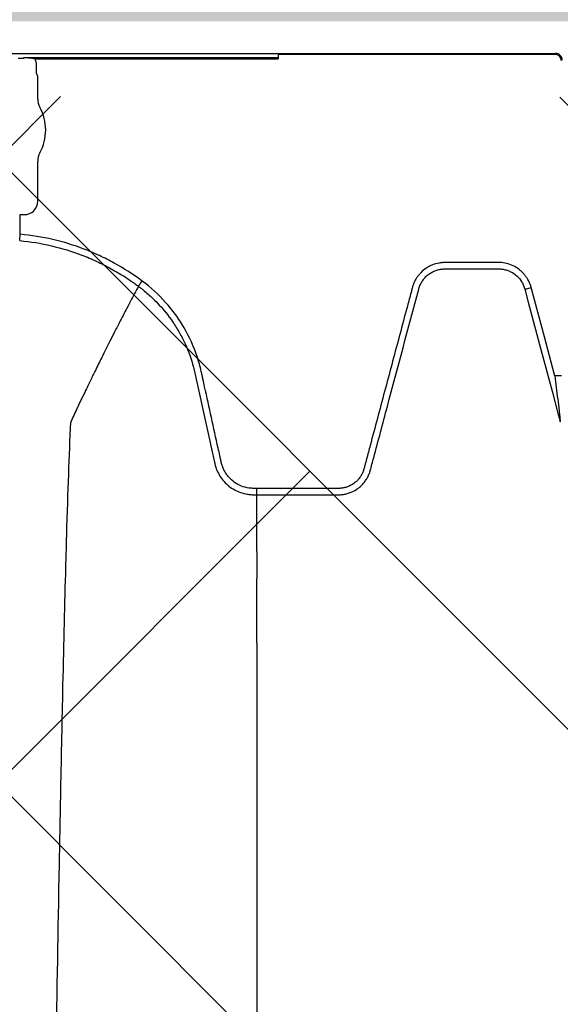
# Model space of a CAD drawing. Units: inches. Extents: x 2015 to 2429, y -1791 to -1413.
# Drawn here: x 2122 to 2127, y -1753 to -1744 of the extents above; entities that cross this region are included whole.
import ezdxf

# ---------------------------------------------------------------- set-up
doc = ezdxf.new("R2010")
doc.units = ezdxf.units.IN
doc.header["$MEASUREMENT"] = 0
doc.layers.add('0-PAVEMENT', color=7, linetype='Continuous')
doc.layers.add('Geotextile', color=250, linetype='Continuous', lineweight=80)
pattern_1 = [(45, (11.784, 2e-09), (2e-16, 2.8284271), [6, -2]), (135, (13.1982, 1.4142), (2e-16, 2.8284271), [6, -2])]

msp = doc.modelspace()

# ---------------------------------------------------------------- hatches: boundary and pattern name
at = {"layer": '0-PAVEMENT'}
h = msp.add_hatch(dxfattribs=at)
h.set_pattern_fill('AR-HBONE', color=256)
h.set_pattern_definition([(45, (-67.3868, 109.9517), (4e-16, 5.656854), [12, -4]), (135, (-64.5583, 112.78), (4e-16, 5.656854), [12, -4])])
edge = h.paths.add_edge_path()
edge.add_line((2303.3948, -1745.1451), (2059.4305, -1744.8478))
edge.add_line((2059.4305, -1744.8478), (2059.9234, -1778.0112))
edge.add_line((2059.9234, -1778.0112), (2303.4967, -1777.5606))
edge.add_arc((2298.7956, -1770.803), 8.232, 304.82574, 351.97327)
edge.add_line((2306.9469, -1771.9525), (2307.7332, -1768.9967))
edge.add_line((2307.7332, -1768.9967), (2308.2521, -1766.0116))
edge.add_line((2308.2521, -1766.0116), (2308.3045, -1765.7515))
edge.add_line((2308.3045, -1765.7515), (2308.2533, -1764.9772))
edge.add_arc((2305.3679, -1763.5473), 3.2203, 333.64009, 368.21987)
edge.add_line((2308.5551, -1763.0869), (2308.6041, -1762.3131))
edge.add_arc((2309.6425, -1761.8901), 1.1212, 143.42732, 202.16252, ccw=False)
edge.add_arc((2229.1852, -1765.9684), 79.6982, 3.414198, 6.980732)
edge.add_arc((2319.3496, -1752.9438), 11.55, 184.98295, 196.80059, ccw=False)
edge.add_line((2307.8433, -1753.947), (2307.2592, -1752.0609))
edge.add_line((2307.2592, -1752.0609), (2306.9446, -1750.7137))
edge.add_line((2306.9446, -1750.7137), (2306.7649, -1749.8604))
edge.add_line((2306.7649, -1749.8604), (2305.9561, -1747.9743))
edge.add_arc((2301.5033, -1749.4314), 4.6851, 18.12034, 66.18828)
at = {"layer": 'Geotextile', "lineweight": -3}
h = msp.add_hatch(dxfattribs=at)
h.set_pattern_fill('AR-HBONE', color=0, scale=0.5)
h.set_pattern_definition(pattern_1)
h.paths.add_polyline_path([(2130.8085, -1778.7352), (2015.4371, -1786.5589), (2038.9123, -1787.7368)])
h.paths.add_polyline_path([(2130.4967, -1778.6054), (2048.2043, -1778.646), (2143.7839, -1786.0492)])
h.paths.add_polyline_path([(2056.9859, -1783.5062), (2015.5151, -1791.4794), (2142.418, -1785.7139)])
edge = h.paths.add_edge_path()
edge.add_line((2039.299, -1761.4794), (2015.5151, -1791.4794))
edge.add_line((2015.5151, -1791.4794), (2082.9189, -1781.5389))
edge.add_line((2082.9189, -1781.5389), (2046.9526, -1778.6088))
edge.add_line((2046.9526, -1778.6088), (2060.0428, -1786.9794))
edge.add_line((2060.0428, -1786.9794), (2059.3095, -1786.8712))
edge.add_line((2059.3095, -1786.8712), (2058.8626, -1786.5353))
edge.add_line((2058.8626, -1786.5353), (2058.6973, -1786.2828))
edge.add_line((2058.6973, -1786.2828), (2058.5837, -1785.9257))
edge.add_line((2058.5837, -1785.9257), (2058.3111, -1785.8188))
edge.add_line((2058.3111, -1785.8188), (2051.0864, -1781.4157))
edge.add_arc((2059.4822, -1762.9989), 20.2402, 175.69459, 245.49294, ccw=False)
h.paths.add_polyline_path([(2039.299, -1761.4794), (2015.5151, -1761.4794), (2015.5151, -1791.4794)])
h.paths.add_polyline_path([(2015.5151, -1731.4794), (2015.5151, -1761.4794), (2039.299, -1761.4794)])
h.paths.add_polyline_path([(2195.1272, -1778.4379), (2131.2391, -1778.7678), (2145.7514, -1786.2091), (2156.7652, -1786.525)])
edge = h.paths.add_edge_path()
edge.add_line((2276.0338, -1778.6227), (2238.6341, -1778.595))
edge.add_arc((2218.5499, -1735.1263), 47.8842, 245.75407, 294.79876, ccw=False)
edge.add_arc((2218.5142, -1735.2253), 47.7793, 245.74438, 293.9396)
edge.add_line((2237.9017, -1778.8944), (2195.5419, -1778.5557))
edge.add_line((2195.5419, -1778.5557), (2310.5904, -1786.3949))
edge.add_line((2310.5904, -1786.3949), (2276.0338, -1778.6227))
edge = h.paths.add_edge_path()
edge.add_arc((2320.8908, -1751.0821), 21.2621, 264.26676, 277.08846, ccw=False)
edge.add_arc((2316.5612, -1737.5373), 34.7706, 266.71297, 273.63673, ccw=False)
edge.add_arc((2314.1328, -1758.2985), 13.959, 267.43541, 271.78473, ccw=False)
edge.add_line((2313.5082, -1772.2435), (2312.0412, -1772.2435))
edge.add_line((2312.0412, -1772.2435), (2310.7697, -1772.2435))
edge.add_line((2310.7697, -1772.2435), (2310.0152, -1772.2993))
edge.add_line((2310.0152, -1772.2993), (2308.8247, -1772.3934))
edge.add_arc((2308.7799, -1776.9671), 4.5739, 89.43978, 105.35344)
edge.add_line((2307.5689, -1772.5565), (2304.8532, -1777.5249))
edge.add_line((2304.8532, -1777.5249), (2304.4996, -1778.6227))
edge.add_line((2304.4996, -1778.6227), (2332.2868, -1782.9421))
edge.add_line((2332.2868, -1782.9421), (2323.5145, -1772.1817))
h.paths.add_polyline_path([(2336.353, -1786.3648), (2336.353, -1781.5097), (2332.2868, -1782.9421)], flags=17)
h.paths.add_polyline_path([(2324.2769, -1786.6052), (2336.353, -1786.6052), (2336.353, -1786.3648), (2332.2868, -1782.9421), (2304.4996, -1778.6227)])
h.paths.add_polyline_path([(2156.8576, -1786.5581), (2308.6896, -1786.3949), (2195.5419, -1778.5557)])
h.paths.add_polyline_path([(2313.1281, -1786.6052), (2323.7933, -1786.6052), (2304.4996, -1778.6227), (2276.0338, -1778.6227)])
h = msp.add_hatch(dxfattribs=at)
h.set_pattern_fill('AR-HBONE', color=0, scale=0.5)
h.set_pattern_definition(pattern_1)
h.paths.add_polyline_path([(2128.2219, -1744.367), (2096.2314, -1736.6241), (2155.1635, -1737.0176)])
h.paths.add_polyline_path([(2127.7874, -1744.2438), (2060.7659, -1744.2438), (2096.2314, -1736.6241)])
h.paths.add_polyline_path([(2060.4272, -1743.9413), (2015.2157, -1737.0958), (2096.2314, -1736.6241)])
edge = h.paths.add_edge_path()
edge.add_line((2039.299, -1761.4794), (2015.2157, -1737.0958))
edge.add_line((2015.2157, -1737.0958), (2061.4942, -1735.9794))
edge.add_line((2061.4942, -1735.9794), (2060.6591, -1735.9794))
edge.add_line((2060.6591, -1735.9794), (2060.0428, -1735.9794))
edge.add_line((2060.0428, -1735.9794), (2059.3095, -1736.0876))
edge.add_line((2059.3095, -1736.0876), (2058.8626, -1736.4236))
edge.add_line((2058.8626, -1736.4236), (2058.6973, -1736.676))
edge.add_line((2058.6973, -1736.676), (2058.5837, -1737.0332))
edge.add_line((2058.5837, -1737.0332), (2058.421, -1735.8916))
edge.add_line((2058.421, -1735.8916), (2036.9223, -1738.0949))
edge.add_arc((2030.6655, -1750.5439), 13.9328, -51.70918, 63.31628, ccw=False)
h.paths.add_polyline_path([(2039.299, -1761.4794), (2015.5151, -1761.4794), (2015.2157, -1737.0958)], flags=17)
h.paths.add_polyline_path([(2027.299, -1791.4794), (2015.5151, -1761.4794), (2039.299, -1761.4794)])
h.paths.add_polyline_path([(2194.506, -1744.4259), (2143.3158, -1744.4259), (2128.6881, -1744.112), (2155.1635, -1737.0176)])
h.paths.add_polyline_path([(2194.4066, -1744.2634), (2155.1635, -1737.0176), (2236.8362, -1736.5278)])
edge = h.paths.add_edge_path()
edge.add_line((2275.2288, -1744.4447), (2228.644, -1744.0026))
edge.add_arc((2229.7211, -1740.0598), 4.0873, 254.72128, 454.49162)
edge.add_arc((2229.6278, -1740.1516), 4.1727, -106.758, 93.11591, ccw=False)
edge.add_line((2228.4247, -1744.1471), (2194.6682, -1744.4444))
edge.add_line((2194.6682, -1744.4444), (2236.8362, -1736.5278))
edge.add_line((2236.8362, -1736.5278), (2275.2288, -1744.4447))
h.paths.add_polyline_path([(2275.3994, -1744.4754), (2236.8362, -1736.5278), (2311.189, -1736.6685)])
edge = h.paths.add_edge_path()
edge.add_arc((2322.9855, -1760.5899), 9.827, 86.91392, 90.5404)
edge.add_arc((2322.4804, -1753.1468), 2.4189, 80.18332, 90.81373)
edge.add_arc((2322.21, -1731.5876), 19.142, 267.84398, 270.70643, ccw=False)
edge.add_line((2321.4899, -1750.716), (2320.0865, -1750.7249))
edge.add_line((2320.0865, -1750.7249), (2318.7411, -1750.7493))
edge.add_line((2318.7411, -1750.7493), (2317.3101, -1750.7493))
edge.add_line((2317.3101, -1750.7493), (2307.2126, -1750.6385))
edge.add_arc((2287.9883, -1757.2058), 20.3151, 18.86083, 39.03228)
edge.add_line((2303.7689, -1744.4122), (2275.5567, -1744.4447))
edge.add_line((2275.5567, -1744.4447), (2311.189, -1736.6685))
edge.add_line((2311.189, -1736.6685), (2332.2868, -1740.0167))
edge.add_line((2332.2868, -1740.0167), (2323.5145, -1750.7771))
h.paths.add_polyline_path([(2336.353, -1741.2012), (2336.353, -1736.594), (2332.2868, -1740.0167)])
h.paths.add_polyline_path([(2336.353, -1736.594), (2336.7971, -1736.8093), (2312.6183, -1736.8093), (2332.2868, -1740.0167)])

# ---------------------------------------------------------------- linework, layer by layer
at = {"color": 7, "linetype": 'Continuous', "lineweight": 25}
for p, q in [((2041.8222, -1744.535), (2126.8763, -1744.535)), ((2124.3602, -1744.5428), (2124.3601, -1744.5748)), ((2126.8685, -1744.5428), (2124.3602, -1744.5428)), ((2126.8763, -1744.535), (2126.8685, -1744.5428)), ((2122.0479, -1744.58), (2122.0048, -1744.58)), ((2122.0509, -1744.5797), (2122.0479, -1744.58)), ((2122.0529, -1744.5748), (2122.0509, -1744.5797)), ((2124.3601, -1744.5748), (2122.0529, -1744.5748)), ((2122.1562, -1744.5848), (2124.3601, -1744.5848)), ((2122.1696, -1744.7108), (2122.1696, -1744.6395)), ((2122.1815, -1744.7432), (2122.1726, -1744.7208)), ((2122.1815, -1744.9476), (2122.1815, -1744.7432)), ((2122.1815, -1745.8729), (2122.1815, -1745.5104)), ((2122.0227, -1745.9988), (2122.0257, -1745.9958)), ((2122.0227, -1746.1735), (2122.0227, -1745.9988)), ((2122.0257, -1745.9958), (2122.0586, -1745.9958)), ((2122.0173, -1746.2312), (2122.0227, -1746.1735)), ((2123.0931, -1746.6448), (2123.0931, -1746.6448)), ((2126.5975, -1746.6724), (2126.5975, -1746.6724)), ((2126.9282, -1747.4565), (2126.8685, -1747.4565)), ((2124.1661, -1748.5349), (2124.1661, -1748.4772)), ((2124.1389, -1748.5349), (2124.1661, -1748.5349))]:
    msp.add_line(p, q, dxfattribs=at)
at = {"color": 7, "linetype": 'Continuous', "lineweight": 25, "flags": 128}
for points in [[(2126.5975, -1746.6724), (2126.6285, -1746.7884), (2126.7522, -1747.2522), (2126.8441, -1747.5969), (2126.9, -1747.8063), (2126.9167, -1747.8692)], [(2126.8685, -1747.4565), (2126.8659, -1747.4467), (2126.7741, -1747.1025), (2126.6552, -1746.657)]]:
    msp.add_lwpolyline(points, dxfattribs=at)
at = {"color": 7, "linetype": 'Continuous', "lineweight": 25}
for centre, radius, start, end in [((2126.8679, -1744.6031), 0.0603, 0.50813, 89.49187), ((2126.8764, -1744.5947), 0.0597, 359.92578, 90.07422), ((2122.1765, -1744.7167), 0.0057, 180.96388, 226.17075), ((2122.3387, -1744.9476), 0.1572, 180, 208.51277), ((2121.8207, -1745.229), 0.4323, 331.48723, 28.51277), ((2122.3387, -1745.5104), 0.1572, 151.48723, 180), ((2122.0586, -1745.8729), 0.1229, 269.98806, 0.01194)]:
    msp.add_arc(centre, radius, start, end, dxfattribs=at)
for points, knots in [([(2122.1337, -1744.5803), (2122.1203, -1744.5783), (2122.1069, -1744.5771), (2122.0799, -1744.5754), (2122.0664, -1744.5749), (2122.0529, -1744.5748)], [0, 0, 0, 0, 0.5, 0.5, 1, 1, 1, 1]), ([(2122.1696, -1744.6395), (2122.1696, -1744.63), (2122.1684, -1744.6204), (2122.1639, -1744.6021), (2122.1606, -1744.5932), (2122.1562, -1744.5848)], [0, 0, 0, 0, 0.5, 0.5, 1, 1, 1, 1]), ([(2124.3601, -1744.5748), (2124.3601, -1744.575), (2124.3601, -1744.5762), (2124.3601, -1744.5798), (2124.3601, -1744.5823), (2124.3601, -1744.5848)], [0, 0, 0, 0, 0.5, 0.5, 1, 1, 1, 1]), ([(2122.0173, -1746.2312), (2122.115, -1746.2403), (2122.2107, -1746.2559), (2122.3987, -1746.2997), (2122.4908, -1746.328), (2122.6263, -1746.3799), (2122.6711, -1746.3988), (2122.7595, -1746.4398), (2122.8034, -1746.462), (2122.8893, -1746.5094), (2122.9314, -1746.5345), (2122.9931, -1746.5743), (2123.0134, -1746.5879), (2123.0436, -1746.6088), (2123.0585, -1746.6195), (2123.0759, -1746.6321), (2123.0833, -1746.6375), (2123.0882, -1746.6412), (2123.0907, -1746.643), (2123.0931, -1746.6448)], [0, 0, 0, 0, 0.25, 0.25, 0.5, 0.5, 0.625, 0.625, 0.75, 0.75, 0.875, 0.875, 0.9375, 0.9375, 0.96875, 0.984375, 0.992187, 0.992187, 1, 1, 1, 1]), ([(2123.1278, -1746.598), (2123.0471, -1746.5377), (2122.9626, -1746.4833), (2122.8306, -1746.4106), (2122.7855, -1746.3878), (2122.6945, -1746.3456), (2122.6486, -1746.3262), (2122.5093, -1746.2729), (2122.4146, -1746.2439), (2122.2215, -1746.1989), (2122.123, -1746.1828), (2122.0227, -1746.1735)], [0, 0, 0, 0, 0.25, 0.25, 0.375, 0.375, 0.5, 0.5, 0.75, 0.75, 1, 1, 1, 1]), ([(2126.6552, -1746.657), (2126.6498, -1746.6368), (2126.6424, -1746.6173), (2126.6284, -1746.5893), (2126.6232, -1746.5801), (2126.612, -1746.5626), (2126.6061, -1746.5541), (2126.5933, -1746.5379), (2126.5865, -1746.5301), (2126.572, -1746.5152), (2126.5643, -1746.508), (2126.5404, -1746.4878), (2126.5233, -1746.4762), (2126.4868, -1746.4565), (2126.4672, -1746.4484), (2126.4275, -1746.4366), (2126.4072, -1746.4327), (2126.3812, -1746.4306), (2126.3759, -1746.4303), (2126.3655, -1746.4299), (2126.3602, -1746.4299), (2126.3445, -1746.4299), (2126.3131, -1746.4299), (2126.1979, -1746.4299), (2126.0512, -1746.4299), (2125.9256, -1746.4299), (2125.8732, -1746.4299), (2125.8627, -1746.4299), (2125.8418, -1746.4312), (2125.8313, -1746.4324), (2125.8, -1746.4377), (2125.7798, -1746.4433), (2125.7506, -1746.4548), (2125.7411, -1746.4592), (2125.7223, -1746.4689), (2125.7132, -1746.4743), (2125.6869, -1746.4916), (2125.6707, -1746.5048), (2125.6485, -1746.5272), (2125.6414, -1746.5351), (2125.6282, -1746.5515), (2125.622, -1746.56), (2125.6107, -1746.5775), (2125.6054, -1746.5866), (2125.5958, -1746.6052), (2125.5915, -1746.6149), (2125.5838, -1746.6346), (2125.5805, -1746.6446), (2125.5749, -1746.6649), (2125.5723, -1746.6751), (2125.5641, -1746.7055), (2125.5479, -1746.7665), (2125.4881, -1746.99), (2125.4339, -1747.1933), (2125.347, -1747.5184), (2125.2819, -1747.7623), (2125.2059, -1748.0468), (2125.1679, -1748.189), (2125.1517, -1748.25), (2125.1435, -1748.2805), (2125.1408, -1748.2907), (2125.1354, -1748.311), (2125.1319, -1748.3209), (2125.1237, -1748.3405), (2125.1189, -1748.3501), (2125.1079, -1748.3688), (2125.1016, -1748.378), (2125.088, -1748.3951), (2125.0807, -1748.4031), (2125.0649, -1748.4182), (2125.0565, -1748.4253), (2125.0298, -1748.4447), (2125.0106, -1748.4549), (2124.9797, -1748.4664), (2124.9691, -1748.4695), (2124.9481, -1748.4741), (2124.9376, -1748.4758), (2124.9217, -1748.4771), (2124.9165, -1748.4774), (2124.9059, -1748.4777), (2124.9006, -1748.4776), (2124.8848, -1748.4776), (2124.8531, -1748.4776), (2124.7791, -1748.4776), (2124.5466, -1748.4776), (2124.3352, -1748.4776), (2124.1661, -1748.4776)], [0, 0, 0, 0, 0.015625, 0.015625, 0.023438, 0.023438, 0.03125, 0.03125, 0.039063, 0.039063, 0.046875, 0.046875, 0.0625, 0.0625, 0.078125, 0.078125, 0.09375, 0.09375, 0.097656, 0.097656, 0.101563, 0.101563, 0.109375, 0.125, 0.1875, 0.21875, 0.21875, 0.226562, 0.226562, 0.234375, 0.234375, 0.25, 0.25, 0.257812, 0.257812, 0.265625, 0.265625, 0.28125, 0.28125, 0.289062, 0.289062, 0.296875, 0.296875, 0.304687, 0.304687, 0.3125, 0.3125, 0.320312, 0.320312, 0.328125, 0.328125, 0.34375, 0.375, 0.5, 0.5, 0.625, 0.6875, 0.71875, 0.734375, 0.734375, 0.742187, 0.742187, 0.75, 0.75, 0.757812, 0.757812, 0.765625, 0.765625, 0.773437, 0.773437, 0.78125, 0.78125, 0.796875, 0.796875, 0.804687, 0.804687, 0.8125, 0.8125, 0.816406, 0.816406, 0.820312, 0.820312, 0.828125, 0.84375, 0.875, 1, 1, 1, 1]), ([(2125.6348, -1746.6724), (2125.635, -1746.6717), (2125.6352, -1746.671), (2125.6356, -1746.6695), (2125.6361, -1746.6674), (2125.6376, -1746.6624), (2125.639, -1746.6581), (2125.6418, -1746.6496), (2125.644, -1746.644), (2125.6509, -1746.6275), (2125.6562, -1746.6169), (2125.6684, -1746.5967), (2125.6752, -1746.587), (2125.6902, -1746.5685), (2125.6984, -1746.5598), (2125.7159, -1746.5438), (2125.7251, -1746.5364), (2125.7447, -1746.5231), (2125.7552, -1746.5171), (2125.7766, -1746.5067), (2125.7876, -1746.5024), (2125.8102, -1746.4953), (2125.8218, -1746.4926), (2125.8454, -1746.4889), (2125.8573, -1746.4879), (2125.881, -1746.4878), (2125.8928, -1746.4878), (2125.9283, -1746.4878), (2125.9994, -1746.4878), (2126.1179, -1746.4878), (2126.2363, -1746.4878), (2126.3133, -1746.4878), (2126.343, -1746.4878), (2126.3548, -1746.4878), (2126.3607, -1746.4878), (2126.3785, -1746.4882), (2126.3903, -1746.4893), (2126.4134, -1746.4932), (2126.4247, -1746.496), (2126.447, -1746.5033), (2126.4581, -1746.5078), (2126.4897, -1746.5234), (2126.509, -1746.5368), (2126.5437, -1746.569), (2126.5583, -1746.5872), (2126.5764, -1746.6175), (2126.5817, -1746.6281), (2126.5885, -1746.6444), (2126.5906, -1746.6499), (2126.5943, -1746.6611), (2126.596, -1746.6667), (2126.5975, -1746.6724)], [0, 0, 0, 0, 0.001953, 0.001953, 0.003906, 0.007813, 0.015625, 0.015625, 0.03125, 0.03125, 0.0625, 0.0625, 0.09375, 0.09375, 0.125, 0.125, 0.15625, 0.15625, 0.1875, 0.1875, 0.21875, 0.21875, 0.25, 0.25, 0.28125, 0.28125, 0.3125, 0.3125, 0.375, 0.5, 0.625, 0.6875, 0.703125, 0.703125, 0.71875, 0.71875, 0.75, 0.75, 0.78125, 0.78125, 0.8125, 0.8125, 0.875, 0.875, 0.9375, 0.9375, 0.96875, 0.96875, 0.984375, 0.984375, 1, 1, 1, 1]), ([(2123.0931, -1746.6448), (2123.0941, -1746.6436), (2123.0956, -1746.6415), (2123.0999, -1746.6356), (2123.1026, -1746.632), (2123.1089, -1746.6236), (2123.1124, -1746.6189), (2123.1199, -1746.6087), (2123.1239, -1746.6033), (2123.1278, -1746.598)], [0, 0, 0, 0, 0.25, 0.25, 0.5, 0.5, 0.75, 0.75, 1, 1, 1, 1]), ([(2124.1661, -1748.4772), (2124.1603, -1748.4772), (2124.1544, -1748.4772), (2124.1426, -1748.4772), (2124.1367, -1748.4772), (2124.1191, -1748.4768), (2124.1074, -1748.4758), (2124.0726, -1748.4707), (2124.0494, -1748.4645), (2124.0057, -1748.4472), (2123.985, -1748.436), (2123.9461, -1748.4088), (2123.9287, -1748.3931), (2123.9053, -1748.3667), (2123.898, -1748.3573), (2123.8845, -1748.3378), (2123.8784, -1748.3278), (2123.8674, -1748.3071), (2123.8626, -1748.2964), (2123.8541, -1748.2744), (2123.8504, -1748.2631), (2123.846, -1748.2459), (2123.8448, -1748.2401), (2123.8422, -1748.2285), (2123.8384, -1748.2111), (2123.8295, -1748.1706), (2123.8219, -1748.1358), (2123.776, -1747.9274), (2123.7352, -1747.7421), (2123.6893, -1747.5337), (2123.6817, -1747.499), (2123.674, -1747.4642), (2123.6689, -1747.4411), (2123.6664, -1747.4295), (2123.6533, -1747.3717), (2123.6406, -1747.3263), (2123.5957, -1747.1924), (2123.557, -1747.1062), (2123.4849, -1746.9818), (2123.4584, -1746.941), (2123.4019, -1746.8634), (2123.3719, -1746.8262), (2123.2764, -1746.7198), (2123.2058, -1746.6554), (2123.1278, -1746.598)], [0, 0, 0, 0, 0.007813, 0.007813, 0.015625, 0.015625, 0.03125, 0.03125, 0.0625, 0.0625, 0.09375, 0.09375, 0.125, 0.125, 0.140625, 0.140625, 0.15625, 0.15625, 0.171875, 0.171875, 0.1875, 0.1875, 0.195313, 0.195313, 0.203125, 0.21875, 0.25, 0.25, 0.5, 0.5, 0.53125, 0.546875, 0.546875, 0.5625, 0.5625, 0.625, 0.625, 0.75, 0.75, 0.8125, 0.8125, 0.875, 0.875, 1, 1, 1, 1]), ([(2123.0931, -1746.6448), (2123.0693, -1746.6896), (2123.0371, -1746.7504), (2122.9823, -1746.8554), (2122.9343, -1746.9481), (2122.8806, -1747.0531), (2122.825, -1747.163), (2122.7668, -1747.2793), (2122.7193, -1747.3754), (2122.6812, -1747.4532), (2122.6541, -1747.5088), (2122.6202, -1747.5788), (2122.588, -1747.6456), (2122.5592, -1747.7059), (2122.5218, -1747.7843), (2122.4982, -1747.836), (2122.4796, -1747.8767)], [0.0344038, 0.0344038, 0.0344038, 0.0344038, 0.1465739, 0.1865502, 0.2931568, 0.3731149, 0.4397487, 0.5556958, 0.6476578, 0.6636515, 0.7356246, 0.7756107, 0.8235942, 0.8875728, 0.9115655, 1, 1, 1, 1]), ([(2123.0931, -1746.6448), (2123.0969, -1746.6476), (2123.1008, -1746.6505), (2123.1084, -1746.6563), (2123.1198, -1746.6649), (2123.1459, -1746.6856), (2123.1677, -1746.7039), (2123.2103, -1746.7413), (2123.2375, -1746.7673), (2123.3157, -1746.8487), (2123.3633, -1746.9073), (2123.4168, -1746.9861), (2123.4272, -1747.0022), (2123.4473, -1747.0346), (2123.4569, -1747.0509), (2123.4846, -1747.1003), (2123.5016, -1747.1337), (2123.5481, -1747.2356), (2123.5732, -1747.3056), (2123.5974, -1747.3956), (2123.6018, -1747.4137), (2123.608, -1747.4411), (2123.61, -1747.4503), (2123.614, -1747.4686), (2123.6241, -1747.5143), (2123.6341, -1747.56), (2123.6583, -1747.6697), (2123.6744, -1747.7428), (2123.7066, -1747.8891), (2123.7227, -1747.9622), (2123.7469, -1748.0719), (2123.7589, -1748.1268), (2123.773, -1748.1908), (2123.7801, -1748.2228), (2123.7836, -1748.2388), (2123.7854, -1748.2468), (2123.7861, -1748.2502), (2123.7866, -1748.2525), (2123.7869, -1748.2536), (2123.7871, -1748.2548)], [0, 0, 0, 0, 0.007813, 0.007813, 0.015625, 0.03125, 0.0625, 0.0625, 0.125, 0.125, 0.25, 0.25, 0.28125, 0.28125, 0.3125, 0.3125, 0.375, 0.375, 0.5, 0.5, 0.53125, 0.53125, 0.546875, 0.546875, 0.5625, 0.625, 0.625, 0.75, 0.75, 0.875, 0.875, 0.9375, 0.96875, 0.984375, 0.992188, 0.996094, 0.998047, 0.998047, 1, 1, 1, 1]), ([(2125.1959, -1748.3155), (2125.1959, -1748.3155), (2125.1959, -1748.3155), (2125.1959, -1748.3155), (2125.2063, -1748.2768), (2125.2166, -1748.2382), (2125.2269, -1748.1995), (2125.2682, -1748.0449), (2125.3095, -1747.8904), (2125.3507, -1747.7358), (2125.4454, -1747.3813), (2125.5401, -1747.0269), (2125.6348, -1746.6724), (2125.6348, -1746.6724), (2125.6348, -1746.6724), (2125.6348, -1746.6724)], [-0.00000006, -0.00000006, -0.00000006, -0.00000006, 0, 0, 0, 0.003048, 0.003048, 0.003048, 0.01524, 0.01524, 0.01524, 0.04319568, 0.04319568, 0.04319568, 0.04319574, 0.04319574, 0.04319574, 0.04319574]), ([(2126.5975, -1746.6724), (2126.5982, -1746.6722), (2126.6002, -1746.6717), (2126.6051, -1746.6704), (2126.6069, -1746.6699), (2126.6112, -1746.6688), (2126.6137, -1746.6681), (2126.6216, -1746.666), (2126.6277, -1746.6644), (2126.641, -1746.6608), (2126.6481, -1746.6589), (2126.6552, -1746.657)], [0, 0, 0, 0, 0.25, 0.25, 0.375, 0.375, 0.5, 0.5, 0.75, 0.75, 1, 1, 1, 1]), ([(2126.8685, -1747.4565), (2126.873, -1747.4917), (2126.8775, -1747.5268), (2126.8863, -1747.5971), (2126.8907, -1747.6322), (2126.8992, -1747.7023), (2126.9034, -1747.7374), (2126.9094, -1747.7895), (2126.9113, -1747.8069), (2126.914, -1747.8325), (2126.9149, -1747.8409), (2126.916, -1747.8532), (2126.9163, -1747.8572), (2126.9167, -1747.8628), (2126.9168, -1747.8646), (2126.9169, -1747.8676), (2126.9169, -1747.8688), (2126.9167, -1747.8692)], [0, 0, 0, 0, 0.25, 0.25, 0.5, 0.5, 0.75, 0.75, 0.875, 0.875, 0.9375, 0.9375, 0.96875, 0.96875, 0.984375, 0.984375, 1, 1, 1, 1]), ([(2122.2368, -1761.4794), (2122.2487, -1760.5642), (2122.2638, -1759.3989), (2122.2875, -1757.6283), (2122.3057, -1756.3057), (2122.3264, -1754.9377), (2122.3479, -1753.5639), (2122.3684, -1752.3549), (2122.39, -1751.2061), (2122.4105, -1750.2112), (2122.4289, -1749.4436), (2122.4526, -1748.5783), (2122.4677, -1748.1854), (2122.4796, -1747.8767)], [0, 0, 0, 0, 0.147941, 0.188348, 0.295667, 0.375449, 0.441958, 0.56159, 0.628061, 0.707809, 0.814121, 0.853991, 1, 1, 1, 1]), ([(2126.9207, -1747.8748), (2126.9204, -1747.8751), (2126.9199, -1747.875), (2126.9189, -1747.8737), (2126.9185, -1747.8731), (2126.9177, -1747.8715), (2126.9172, -1747.8704), (2126.9167, -1747.8692)], [0, 0, 0, 0, 0.5, 0.5, 0.75, 0.75, 1, 1, 1, 1]), ([(2123.7871, -1748.2548), (2123.7916, -1748.2747), (2123.7978, -1748.2942), (2123.8133, -1748.3314), (2123.8226, -1748.3492), (2123.8441, -1748.3833), (2123.8565, -1748.3997), (2123.8834, -1748.4297), (2123.8981, -1748.4435), (2123.9297, -1748.4686), (2123.9468, -1748.48), (2123.9821, -1748.4995), (2124.0005, -1748.5077), (2124.0386, -1748.521), (2124.0585, -1748.5262), (2124.0884, -1748.5314), (2124.0984, -1748.5327), (2124.1135, -1748.534), (2124.1186, -1748.5343), (2124.1287, -1748.5348), (2124.1338, -1748.5349), (2124.1389, -1748.5349)], [0, 0, 0, 0, 0.125, 0.125, 0.25, 0.25, 0.375, 0.375, 0.5, 0.5, 0.625, 0.625, 0.75, 0.75, 0.875, 0.875, 0.9375, 0.9375, 0.96875, 0.96875, 1, 1, 1, 1]), ([(2124.1661, -1748.5353), (2124.3527, -1748.5353), (2124.5858, -1748.5353), (2124.8306, -1748.5353), (2124.8889, -1748.5353), (2124.9064, -1748.5353), (2124.9122, -1748.5353), (2124.9239, -1748.5348), (2124.9297, -1748.5344), (2124.9472, -1748.5326), (2124.9588, -1748.5308), (2124.982, -1748.5257), (2124.9937, -1748.5224), (2125.0281, -1748.5104), (2125.0497, -1748.4999), (2125.0802, -1748.4802), (2125.09, -1748.473), (2125.1086, -1748.4575), (2125.1174, -1748.4492), (2125.1339, -1748.4318), (2125.1416, -1748.4225), (2125.156, -1748.4031), (2125.1626, -1748.3928), (2125.1744, -1748.3717), (2125.1797, -1748.3609), (2125.1865, -1748.3442), (2125.1887, -1748.3386), (2125.1916, -1748.33), (2125.193, -1748.3257), (2125.1943, -1748.3213), (2125.1951, -1748.3184), (2125.1956, -1748.3169), (2125.1959, -1748.3155)], [0, 0, 0, 0, 0.5, 0.625, 0.65625, 0.65625, 0.671875, 0.671875, 0.6875, 0.6875, 0.71875, 0.71875, 0.75, 0.75, 0.8125, 0.8125, 0.84375, 0.84375, 0.875, 0.875, 0.90625, 0.90625, 0.9375, 0.9375, 0.96875, 0.96875, 0.984375, 0.984375, 0.992187, 0.996094, 0.996094, 1, 1, 1, 1]), ([(2124.1661, -1749.0496), (2124.1661, -1748.9624), (2124.1661, -1748.8758), (2124.1661, -1748.7471), (2124.1661, -1748.7044), (2124.1661, -1748.6194), (2124.1661, -1748.5771), (2124.1661, -1748.5349)], [0, 0, 0, 0, 0.5, 0.5, 0.75, 0.75, 1, 1, 1, 1]), ([(2124.1661, -1749.059), (2124.1661, -1749.0827), (2124.1661, -1749.1314), (2124.1661, -1749.2067), (2124.1661, -1749.2585), (2124.1661, -1749.285)], [0, 0, 0, 0, 0.316418, 0.649751, 1, 1, 1, 1]), ([(2124.1661, -1749.8817), (2124.1661, -1749.8321), (2124.1661, -1749.7826), (2124.1661, -1749.684), (2124.1661, -1749.6349), (2124.1661, -1749.4883), (2124.1661, -1749.3914), (2124.1661, -1749.2954)], [0, 0, 0, 0, 0.25, 0.25, 0.5, 0.5, 1, 1, 1, 1]), ([(2124.1661, -1749.8817), (2124.1661, -1749.9093), (2124.1661, -1749.9646), (2124.1661, -1750.0482), (2124.1661, -1750.1332), (2124.1661, -1750.2201), (2124.1661, -1750.3096), (2124.1661, -1750.4021), (2124.1661, -1750.4985), (2124.1661, -1750.5993), (2124.1661, -1750.7051), (2124.1661, -1750.8167), (2124.1661, -1750.9339), (2124.1662, -1751.0558), (2124.1662, -1751.1818), (2124.1662, -1751.3117), (2124.1662, -1751.4456), (2124.1662, -1751.5836), (2124.1662, -1751.7255), (2124.1662, -1751.8716), (2124.1662, -1752.0217), (2124.1662, -1752.1759), (2124.1662, -1752.3341), (2124.1662, -1752.4963), (2124.1661, -1752.6623), (2124.1661, -1752.8321), (2124.1661, -1753.0056), (2124.1661, -1753.1829), (2124.1661, -1753.3638), (2124.1661, -1753.5484), (2124.1661, -1753.7367), (2124.1661, -1753.9285), (2124.1661, -1754.1237), (2124.1661, -1754.3224), (2124.1661, -1754.5245), (2124.1661, -1754.7297), (2124.1661, -1754.9382), (2124.1661, -1755.1498), (2124.1661, -1755.3644), (2124.1661, -1755.5821), (2124.1661, -1755.8028), (2124.1661, -1756.0264), (2124.1661, -1756.2529), (2124.1661, -1756.4821), (2124.1661, -1756.7138), (2124.1661, -1756.9478), (2124.1661, -1757.184), (2124.1661, -1757.4223), (2124.1661, -1757.6626), (2124.1661, -1757.9049), (2124.1661, -1758.1492), (2124.1661, -1758.3956), (2124.1661, -1758.6439), (2124.1661, -1758.8941), (2124.1661, -1759.1462), (2124.1661, -1759.4002), (2124.1661, -1759.656), (2124.1661, -1759.9132), (2124.1661, -1760.1718), (2124.1661, -1760.4316), (2124.1661, -1760.6924), (2124.1661, -1760.9541), (2124.1661, -1761.2165), (2124.1661, -1761.3917), (2124.1661, -1761.4794)], [0, 0, 0, 0, 0.015389, 0.030802, 0.046236, 0.061686, 0.077152, 0.092633, 0.108131, 0.123648, 0.139192, 0.15477, 0.170387, 0.186038, 0.201716, 0.21742, 0.233149, 0.248904, 0.264685, 0.280492, 0.296326, 0.312188, 0.328078, 0.343995, 0.359938, 0.375907, 0.391901, 0.407921, 0.423969, 0.440046, 0.456153, 0.472289, 0.488453, 0.504644, 0.52086, 0.5371, 0.553363, 0.569648, 0.585956, 0.602293, 0.618662, 0.635069, 0.651509, 0.667975, 0.684456, 0.700943, 0.717427, 0.733908, 0.75039, 0.766877, 0.783374, 0.799888, 0.816422, 0.832979, 0.849547, 0.866123, 0.882717, 0.899343, 0.91601, 0.932723, 0.949481, 0.966283, 0.983125, 1, 1, 1, 1])]:
    msp.add_open_spline(points, degree=3, knots=knots, dxfattribs=at)
for points in [[(2122.1562, -1744.5848), (2122.1488, -1744.5827), (2122.1413, -1744.5814), (2122.1337, -1744.5803)], [(2122.1708, -1744.7168), (2122.1705, -1744.715), (2122.1696, -1744.713), (2122.1696, -1744.7108)], [(2124.1661, -1749.0496), (2124.1661, -1749.0528), (2124.1661, -1749.0559), (2124.1661, -1749.059)], [(2124.1661, -1749.285), (2124.1661, -1749.2885), (2124.1661, -1749.292), (2124.1661, -1749.2954)]]:
    msp.add_open_spline(points, degree=3, dxfattribs=at)

doc.saveas('drawing.dxf')
